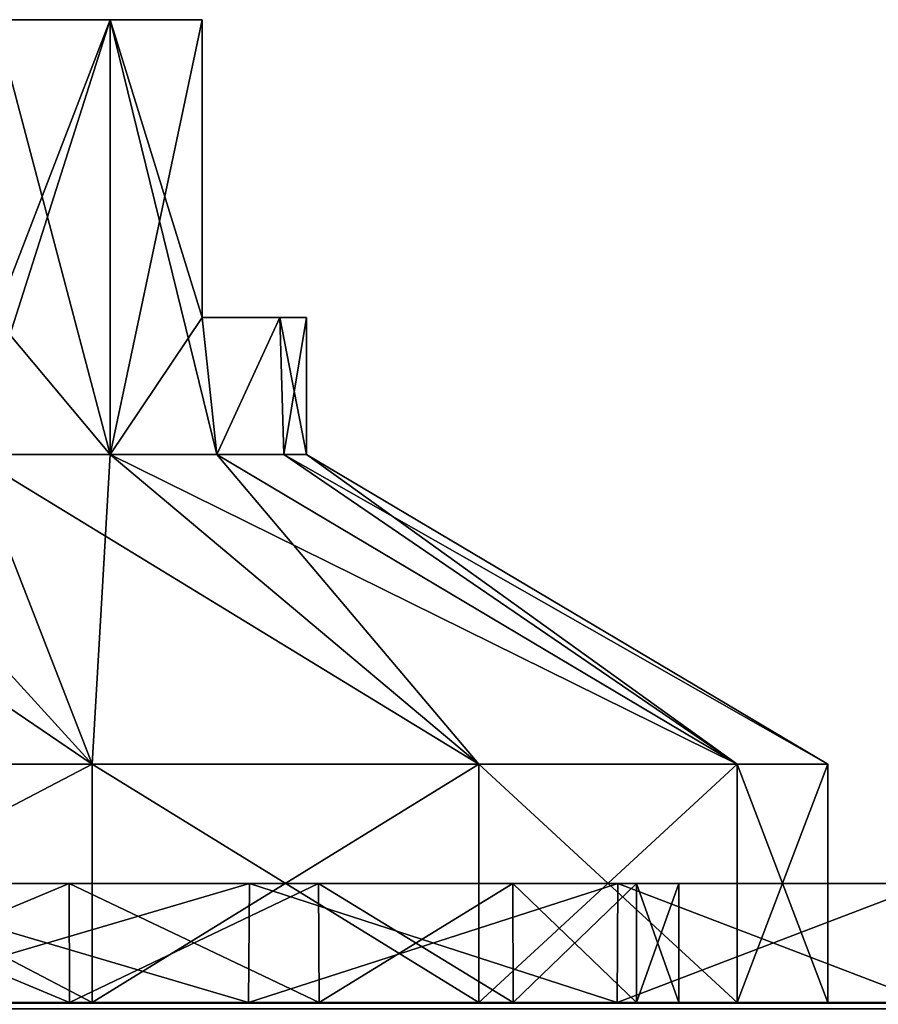
# Model space of a CAD drawing. Units: millimetres. Extents: x -375 to 375, y -1193 to 332.
# Drawn here: x -319 to -304, y -294 to -278 of the extents above; entities that cross this region are included whole.
import ezdxf

# ---------------------------------------------------------------- set-up
doc = ezdxf.new("R2010")
doc.units = ezdxf.units.MM
doc.header["$LTSCALE"] = 65.185185
for name, color, linetype in [('1001', 7, 'CONTINUOUS'), ('1004', 7, 'CONTINUOUS'), ('1005', 7, 'CONTINUOUS'), ('1006', 7, 'CONTINUOUS'), ('1007', 7, 'CONTINUOUS'), ('797', 7, 'CONTINUOUS'), ('840', 7, 'CONTINUOUS'), ('841', 7, 'CONTINUOUS'), ('842', 7, 'CONTINUOUS'), ('843', 7, 'CONTINUOUS'), ('844', 7, 'CONTINUOUS'), ('862', 7, 'CONTINUOUS'), ('864', 7, 'CONTINUOUS'), ('977', 7, 'CONTINUOUS'), ('978', 7, 'CONTINUOUS'), ('979', 7, 'CONTINUOUS'), ('980', 7, 'CONTINUOUS'), ('981', 7, 'CONTINUOUS'), ('983', 7, 'CONTINUOUS'), ('986', 7, 'CONTINUOUS'), ('987', 7, 'CONTINUOUS'), ('988', 7, 'CONTINUOUS'), ('989', 7, 'CONTINUOUS'), ('995', 7, 'CONTINUOUS'), ('996', 7, 'CONTINUOUS'), ('997', 7, 'CONTINUOUS'), ('998', 7, 'CONTINUOUS'), ('999', 7, 'CONTINUOUS')]:
    doc.layers.add(name, color=color, linetype=linetype)

msp = doc.modelspace()

# ---------------------------------------------------------------- linework, layer by layer
at = {"layer": '1001', "color": 251, "linetype": 'Continuous', "true_color": 0x616161}
for points in [[(-315.5, -282.5, -234.474), (-315.5, -282.5, -246.526), (-315.5, -277.5, -234.474), (-315.5, -282.5, -234.474)], [(-315.5, -282.5, -246.526), (-315.5, -277.5, -246.526), (-315.5, -277.5, -234.474), (-315.5, -282.5, -246.526)]]:
    msp.add_3dface(points, dxfattribs=at)
at = {"layer": '1004', "color": 251, "linetype": 'Continuous', "true_color": 0x616161}
for points in [[(-318.974, -282.5, -250), (-317.045, -277.5, -248.455), (-319.375, -284.8, -250.243), (-318.974, -282.5, -250)], [(-319.375, -284.8, -250.243), (-317.045, -277.5, -248.455), (-317.045, -284.8, -248.455), (-319.375, -284.8, -250.243)], [(-318.974, -282.5, -250), (-318.974, -277.5, -250), (-317.045, -277.5, -248.455), (-318.974, -282.5, -250)], [(-315.5, -277.5, -246.526), (-315.5, -282.5, -246.526), (-317.045, -284.8, -248.455), (-315.5, -277.5, -246.526)], [(-317.045, -277.5, -248.455), (-315.5, -277.5, -246.526), (-317.045, -284.8, -248.455), (-317.045, -277.5, -248.455)], [(-317.045, -284.8, -248.455), (-315.5, -282.5, -246.526), (-315.257, -284.8, -246.125), (-317.045, -284.8, -248.455)], [(-315.5, -282.5, -246.526), (-314.197, -282.5, -243.638), (-315.257, -284.8, -246.125), (-315.5, -282.5, -246.526)], [(-315.257, -284.8, -246.125), (-314.197, -282.5, -243.638), (-314.133, -284.8, -243.412), (-315.257, -284.8, -246.125)], [(-314.197, -282.5, -243.638), (-313.75, -282.5, -240.5), (-314.133, -284.8, -243.412), (-314.197, -282.5, -243.638)], [(-314.133, -284.8, -243.412), (-313.75, -282.5, -240.5), (-313.75, -284.8, -240.5), (-314.133, -284.8, -243.412)]]:
    msp.add_3dface(points, dxfattribs=at)
at = {"layer": '1005', "color": 251, "linetype": 'Continuous', "true_color": 0x616161}
for points in [[(-317.346, -290, -258.978), (-325, -290, -260.5), (-322.088, -284.8, -251.367), (-317.346, -290, -258.978)], [(-317.346, -290, -258.978), (-322.088, -284.8, -251.367), (-319.375, -284.8, -250.243), (-317.346, -290, -258.978)], [(-317.346, -290, -258.978), (-319.375, -284.8, -250.243), (-317.045, -284.8, -248.455), (-317.346, -290, -258.978)], [(-310.858, -290, -254.642), (-317.346, -290, -258.978), (-317.045, -284.8, -248.455), (-310.858, -290, -254.642)], [(-310.858, -290, -254.642), (-317.045, -284.8, -248.455), (-315.257, -284.8, -246.125), (-310.858, -290, -254.642)], [(-306.522, -290, -248.154), (-310.858, -290, -254.642), (-315.257, -284.8, -246.125), (-306.522, -290, -248.154)], [(-306.522, -290, -248.154), (-315.257, -284.8, -246.125), (-314.133, -284.8, -243.412), (-306.522, -290, -248.154)], [(-306.522, -290, -248.154), (-314.133, -284.8, -243.412), (-313.75, -284.8, -240.5), (-306.522, -290, -248.154)], [(-305, -290, -240.5), (-306.522, -290, -248.154), (-313.75, -284.8, -240.5), (-305, -290, -240.5)]]:
    msp.add_3dface(points, dxfattribs=at)
at = {"layer": '1006', "color": 251, "linetype": 'Continuous', "true_color": 0x616161}
for points in [[(-318.974, -277.5, -231), (-318.974, -282.5, -231), (-317.045, -284.8, -232.545), (-318.974, -277.5, -231)], [(-317.045, -277.5, -232.545), (-318.974, -277.5, -231), (-317.045, -284.8, -232.545), (-317.045, -277.5, -232.545)], [(-315.5, -282.5, -234.474), (-315.5, -277.5, -234.474), (-317.045, -277.5, -232.545), (-315.5, -282.5, -234.474)], [(-315.5, -282.5, -234.474), (-317.045, -277.5, -232.545), (-315.257, -284.8, -234.875), (-315.5, -282.5, -234.474)], [(-315.257, -284.8, -234.875), (-317.045, -277.5, -232.545), (-317.045, -284.8, -232.545), (-315.257, -284.8, -234.875)], [(-317.045, -284.8, -232.545), (-318.974, -282.5, -231), (-319.375, -284.8, -230.757), (-317.045, -284.8, -232.545)], [(-314.197, -282.5, -237.362), (-315.5, -282.5, -234.474), (-315.257, -284.8, -234.875), (-314.197, -282.5, -237.362)], [(-314.133, -284.8, -237.588), (-314.197, -282.5, -237.362), (-315.257, -284.8, -234.875), (-314.133, -284.8, -237.588)], [(-313.75, -282.5, -240.5), (-314.197, -282.5, -237.362), (-313.75, -284.8, -240.5), (-313.75, -282.5, -240.5)], [(-313.75, -284.8, -240.5), (-314.197, -282.5, -237.362), (-314.133, -284.8, -237.588), (-313.75, -284.8, -240.5)]]:
    msp.add_3dface(points, dxfattribs=at)
at = {"layer": '1007', "color": 251, "linetype": 'Continuous', "true_color": 0x616161}
for points in [[(-325, -290, -220.5), (-317.346, -290, -222.022), (-325, -284.8, -229.25), (-325, -290, -220.5)], [(-317.346, -290, -222.022), (-322.088, -284.8, -229.633), (-325, -284.8, -229.25), (-317.346, -290, -222.022)], [(-317.346, -290, -222.022), (-319.375, -284.8, -230.757), (-322.088, -284.8, -229.633), (-317.346, -290, -222.022)], [(-317.346, -290, -222.022), (-310.858, -290, -226.358), (-319.375, -284.8, -230.757), (-317.346, -290, -222.022)], [(-310.858, -290, -226.358), (-317.045, -284.8, -232.545), (-319.375, -284.8, -230.757), (-310.858, -290, -226.358)], [(-310.858, -290, -226.358), (-306.522, -290, -232.846), (-317.045, -284.8, -232.545), (-310.858, -290, -226.358)], [(-306.522, -290, -232.846), (-315.257, -284.8, -234.875), (-317.045, -284.8, -232.545), (-306.522, -290, -232.846)], [(-306.522, -290, -232.846), (-314.133, -284.8, -237.588), (-315.257, -284.8, -234.875), (-306.522, -290, -232.846)], [(-306.522, -290, -232.846), (-305, -290, -240.5), (-314.133, -284.8, -237.588), (-306.522, -290, -232.846)], [(-305, -290, -240.5), (-313.75, -284.8, -240.5), (-314.133, -284.8, -237.588), (-305, -290, -240.5)]]:
    msp.add_3dface(points, dxfattribs=at)
at = {"layer": '797', "color": 253, "linetype": 'Continuous', "true_color": 0xa2afbf}
for points in [[(-321.506, -294, -267.286), (-314.722, -294, -265.615), (-374.2, -294, -296.7), (-321.506, -294, -267.286)], [(-314.722, -294, -265.615), (296, -294, -238.5), (-374.2, -294, -296.7), (-314.722, -294, -265.615)], [(374.2, -294, 345.7), (-341.467, -294, -214.631), (-374.2, -294, 345.7), (374.2, -294, 345.7)], [(321.506, -294, -267.286), (328.494, -294, -267.286), (-374.2, -294, -296.7), (321.506, -294, -267.286)], [(-374.2, -294, -296.7), (328.494, -294, -267.286), (374.2, -294, -296.7), (-374.2, -294, -296.7)], [(314.722, -294, -265.615), (321.506, -294, -267.286), (-374.2, -294, -296.7), (314.722, -294, -265.615)], [(308.533, -294, -262.369), (314.722, -294, -265.615), (-374.2, -294, -296.7), (308.533, -294, -262.369)], [(303.3, -294, -257.736), (308.533, -294, -262.369), (-374.2, -294, -296.7), (303.3, -294, -257.736)], [(299.326, -294, -251.984), (303.3, -294, -257.736), (-374.2, -294, -296.7), (299.326, -294, -251.984)], [(296.844, -294, -245.447), (299.326, -294, -251.984), (-374.2, -294, -296.7), (296.844, -294, -245.447)], [(296, -294, -238.5), (296.844, -294, -245.447), (-374.2, -294, -296.7), (296, -294, -238.5)], [(-335.278, -294, -211.385), (-341.467, -294, -214.631), (374.2, -294, 345.7), (-335.278, -294, -211.385)], [(-328.494, -294, -209.714), (-335.278, -294, -211.385), (374.2, -294, 345.7), (-328.494, -294, -209.714)], [(-321.506, -294, -209.714), (-328.494, -294, -209.714), (374.2, -294, 345.7), (-321.506, -294, -209.714)], [(-317.73, -294, -254.419), (-322.509, -294, -255.822), (-317.73, -294, -222.581), (-317.73, -294, -254.419)], [(-317.73, -294, -222.581), (-322.509, -294, -255.822), (-322.509, -294, -221.178), (-317.73, -294, -222.581)], [(-314.722, -294, -211.385), (-321.506, -294, -209.714), (374.2, -294, 345.7), (-314.722, -294, -211.385)], [(-313.54, -294, -251.726), (-317.73, -294, -254.419), (-313.54, -294, -225.274), (-313.54, -294, -251.726)], [(-313.54, -294, -225.274), (-317.73, -294, -254.419), (-317.73, -294, -222.581), (-313.54, -294, -225.274)], [(-314.722, -294, -265.615), (-308.533, -294, -262.369), (296, -294, -238.5), (-314.722, -294, -265.615)], [(-308.533, -294, -214.631), (-314.722, -294, -211.385), (374.2, -294, 345.7), (-308.533, -294, -214.631)], [(-310.278, -294, -247.961), (-313.54, -294, -251.726), (-310.278, -294, -229.039), (-310.278, -294, -247.961)], [(-310.278, -294, -229.039), (-313.54, -294, -251.726), (-313.54, -294, -225.274), (-310.278, -294, -229.039)], [(-308.209, -294, -243.43), (-310.278, -294, -247.961), (-308.209, -294, -233.57), (-308.209, -294, -243.43)], [(-308.209, -294, -233.57), (-310.278, -294, -247.961), (-310.278, -294, -229.039), (-308.209, -294, -233.57)], [(-308.533, -294, -262.369), (-303.3, -294, -257.736), (296, -294, -238.5), (-308.533, -294, -262.369)], [(-303.3, -294, -219.264), (-308.533, -294, -214.631), (374.2, -294, 345.7), (-303.3, -294, -219.264)], [(-307.5, -294, -238.5), (-308.209, -294, -243.43), (-308.209, -294, -233.57), (-307.5, -294, -238.5)]]:
    msp.add_3dface(points, dxfattribs=at)
at = {"layer": '840', "color": 253, "linetype": 'Continuous', "true_color": 0xa2afbf}
for points in [[(-322.512, -292, -255.818), (-317.737, -292, -254.418), (-321.498, -292, -267.287), (-322.512, -292, -255.818)], [(-317.737, -292, -222.582), (-322.512, -292, -221.182), (-321.498, -292, -209.713), (-317.737, -292, -222.582)], [(-321.498, -292, -267.287), (-317.737, -292, -254.418), (-314.707, -292, -265.61), (-321.498, -292, -267.287)], [(-314.707, -292, -211.39), (-317.737, -292, -222.582), (-321.498, -292, -209.713), (-314.707, -292, -211.39)], [(-317.737, -292, -254.418), (-313.548, -292, -251.729), (-314.707, -292, -265.61), (-317.737, -292, -254.418)], [(-313.548, -292, -225.271), (-317.737, -292, -222.582), (-314.707, -292, -211.39), (-313.548, -292, -225.271)], [(-313.548, -292, -251.729), (-310.284, -292, -247.968), (-314.707, -292, -265.61), (-313.548, -292, -251.729)], [(-314.707, -292, -265.61), (-310.284, -292, -247.968), (-308.523, -292, -262.36), (-314.707, -292, -265.61)], [(-308.523, -292, -214.64), (-313.548, -292, -225.271), (-314.707, -292, -211.39), (-308.523, -292, -214.64)], [(-310.284, -292, -229.032), (-313.548, -292, -225.271), (-308.523, -292, -214.64), (-310.284, -292, -229.032)], [(-310.284, -292, -247.968), (-308.211, -292, -243.438), (-308.523, -292, -262.36), (-310.284, -292, -247.968)], [(-308.211, -292, -233.562), (-310.284, -292, -229.032), (-308.523, -292, -214.64), (-308.211, -292, -233.562)], [(-308.211, -292, -243.438), (-307.5, -292, -238.5), (-308.523, -292, -262.36), (-308.211, -292, -243.438)], [(-307.5, -292, -238.5), (-303.298, -292, -219.271), (-308.523, -292, -262.36), (-307.5, -292, -238.5)], [(-303.298, -292, -219.271), (-308.211, -292, -233.562), (-308.523, -292, -214.64), (-303.298, -292, -219.271)], [(-308.523, -292, -262.36), (-303.298, -292, -219.271), (-303.298, -292, -257.729), (-308.523, -292, -262.36)], [(-307.5, -292, -238.5), (-308.211, -292, -233.562), (-303.298, -292, -219.271), (-307.5, -292, -238.5)]]:
    msp.add_3dface(points, dxfattribs=at)
at = {"layer": '841', "color": 253, "linetype": 'Continuous', "true_color": 0xa2afbf}
for points in [[(-322.509, -294, -221.178), (-322.512, -292, -221.182), (-317.737, -292, -222.582), (-322.509, -294, -221.178)], [(-317.73, -294, -222.581), (-322.509, -294, -221.178), (-317.737, -292, -222.582), (-317.73, -294, -222.581)], [(-317.73, -294, -222.581), (-317.737, -292, -222.582), (-313.548, -292, -225.271), (-317.73, -294, -222.581)], [(-313.54, -294, -225.274), (-317.73, -294, -222.581), (-313.548, -292, -225.271), (-313.54, -294, -225.274)], [(-313.54, -294, -225.274), (-313.548, -292, -225.271), (-310.284, -292, -229.032), (-313.54, -294, -225.274)], [(-310.278, -294, -229.039), (-313.54, -294, -225.274), (-310.284, -292, -229.032), (-310.278, -294, -229.039)], [(-310.278, -294, -229.039), (-310.284, -292, -229.032), (-308.211, -292, -233.562), (-310.278, -294, -229.039)], [(-308.209, -294, -233.57), (-310.278, -294, -229.039), (-308.211, -292, -233.562), (-308.209, -294, -233.57)], [(-307.5, -292, -238.5), (-308.209, -294, -233.57), (-308.211, -292, -233.562), (-307.5, -292, -238.5)], [(-307.5, -294, -238.5), (-308.209, -294, -233.57), (-307.5, -292, -238.5), (-307.5, -294, -238.5)]]:
    msp.add_3dface(points, dxfattribs=at)
at = {"layer": '842', "color": 253, "linetype": 'Continuous', "true_color": 0xa2afbf}
for points in [[(-322.509, -294, -255.822), (-317.73, -294, -254.419), (-322.512, -292, -255.818), (-322.509, -294, -255.822)], [(-317.73, -294, -254.419), (-317.737, -292, -254.418), (-322.512, -292, -255.818), (-317.73, -294, -254.419)], [(-317.73, -294, -254.419), (-313.54, -294, -251.726), (-317.737, -292, -254.418), (-317.73, -294, -254.419)], [(-313.54, -294, -251.726), (-313.548, -292, -251.729), (-317.737, -292, -254.418), (-313.54, -294, -251.726)], [(-313.54, -294, -251.726), (-310.278, -294, -247.961), (-313.548, -292, -251.729), (-313.54, -294, -251.726)], [(-310.278, -294, -247.961), (-310.284, -292, -247.968), (-313.548, -292, -251.729), (-310.278, -294, -247.961)], [(-310.278, -294, -247.961), (-308.209, -294, -243.43), (-310.284, -292, -247.968), (-310.278, -294, -247.961)], [(-308.209, -294, -243.43), (-308.211, -292, -243.438), (-310.284, -292, -247.968), (-308.209, -294, -243.43)], [(-308.209, -294, -243.43), (-307.5, -294, -238.5), (-308.211, -292, -243.438), (-308.209, -294, -243.43)], [(-307.5, -294, -238.5), (-307.5, -292, -238.5), (-308.211, -292, -243.438), (-307.5, -294, -238.5)]]:
    msp.add_3dface(points, dxfattribs=at)
at = {"layer": '843', "color": 253, "linetype": 'Continuous', "true_color": 0xa2afbf}
for points in [[(-314.722, -294, -265.615), (-321.506, -294, -267.286), (-314.707, -292, -265.61), (-314.722, -294, -265.615)], [(-321.506, -294, -267.286), (-321.498, -292, -267.287), (-314.707, -292, -265.61), (-321.506, -294, -267.286)], [(-308.533, -294, -262.369), (-314.722, -294, -265.615), (-308.523, -292, -262.36), (-308.533, -294, -262.369)], [(-314.722, -294, -265.615), (-314.707, -292, -265.61), (-308.523, -292, -262.36), (-314.722, -294, -265.615)], [(-303.3, -294, -257.736), (-308.533, -294, -262.369), (-303.298, -292, -257.729), (-303.3, -294, -257.736)], [(-308.533, -294, -262.369), (-308.523, -292, -262.36), (-303.298, -292, -257.729), (-308.533, -294, -262.369)]]:
    msp.add_3dface(points, dxfattribs=at)
at = {"layer": '844', "color": 253, "linetype": 'Continuous', "true_color": 0xa2afbf}
for points in [[(-321.506, -294, -209.714), (-314.722, -294, -211.385), (-321.498, -292, -209.713), (-321.506, -294, -209.714)], [(-314.722, -294, -211.385), (-314.707, -292, -211.39), (-321.498, -292, -209.713), (-314.722, -294, -211.385)], [(-314.722, -294, -211.385), (-308.533, -294, -214.631), (-314.707, -292, -211.39), (-314.722, -294, -211.385)], [(-308.533, -294, -214.631), (-308.523, -292, -214.64), (-314.707, -292, -211.39), (-308.533, -294, -214.631)], [(-308.533, -294, -214.631), (-303.3, -294, -219.264), (-308.523, -292, -214.64), (-308.533, -294, -214.631)], [(-303.3, -294, -219.264), (-303.298, -292, -219.271), (-308.523, -292, -214.64), (-303.3, -294, -219.264)]]:
    msp.add_3dface(points, dxfattribs=at)
at = {"layer": '862', "color": 253, "linetype": 'Continuous', "true_color": 0xa2afbf}
for points in [[(374.2, -294, 345.7), (-374.2, -294, 345.7), (-374.2, -294.11, 346.105), (374.2, -294, 345.7)], [(374.2, -294, 345.7), (-374.2, -294.11, 346.105), (374.2, -294.062, 346.01), (374.2, -294, 345.7)]]:
    msp.add_3dface(points, dxfattribs=at)
at = {"layer": '864', "color": 253, "linetype": 'Continuous', "true_color": 0xa2afbf}
for points in [[(-374.2, -294, -296.7), (374.2, -294, -296.7), (374.2, -294.107, -297.1), (-374.2, -294, -296.7)], [(-374.2, -294, -296.7), (374.2, -294.107, -297.1), (-374.2, -294.102, -297.091), (-374.2, -294, -296.7)]]:
    msp.add_3dface(points, dxfattribs=at)
at = {"layer": '977', "color": 251, "linetype": 'Continuous', "true_color": 0x616161}
for points in [[(-343.478, -294, 251.847), (-305, -294, 259.5), (-345, -294, 259.5), (-343.478, -294, 251.847)], [(-345, -294, 259.5), (-305, -294, 259.5), (-306.522, -294, 267.153), (-345, -294, 259.5)], [(-343.478, -294, 267.153), (-345, -294, 259.5), (-306.522, -294, 267.153), (-343.478, -294, 267.153)], [(-306.522, -294, 251.847), (-305, -294, 259.5), (-343.478, -294, 251.847), (-306.522, -294, 251.847)], [(-339.142, -294, 245.358), (-306.522, -294, 251.847), (-343.478, -294, 251.847), (-339.142, -294, 245.358)], [(-339.142, -294, 273.642), (-343.478, -294, 267.153), (-310.858, -294, 273.642), (-339.142, -294, 273.642)], [(-310.858, -294, 273.642), (-343.478, -294, 267.153), (-306.522, -294, 267.153), (-310.858, -294, 273.642)], [(-310.858, -294, 245.358), (-306.522, -294, 251.847), (-339.142, -294, 245.358), (-310.858, -294, 245.358)], [(-332.654, -294, 241.023), (-310.858, -294, 245.358), (-339.142, -294, 245.358), (-332.654, -294, 241.023)], [(-332.654, -294, 277.977), (-339.142, -294, 273.642), (-317.346, -294, 277.977), (-332.654, -294, 277.977)], [(-317.346, -294, 277.977), (-339.142, -294, 273.642), (-310.858, -294, 273.642), (-317.346, -294, 277.977)], [(-317.346, -294, 241.023), (-310.858, -294, 245.358), (-332.654, -294, 241.023), (-317.346, -294, 241.023)], [(-325, -294, 239.5), (-317.346, -294, 241.023), (-332.654, -294, 241.023), (-325, -294, 239.5)], [(-325, -294, 279.5), (-332.654, -294, 277.977), (-317.346, -294, 277.977), (-325, -294, 279.5)]]:
    msp.add_3dface(points, dxfattribs=at)
at = {"layer": '978', "color": 251, "linetype": 'Continuous', "true_color": 0x616161}
for points in [[(-325, -294, 279.5), (-317.346, -294, 277.977), (-325, -290, 279.5), (-325, -294, 279.5)], [(-325, -290, 279.5), (-317.346, -294, 277.977), (-317.346, -290, 277.978), (-325, -290, 279.5)], [(-317.346, -294, 277.977), (-310.858, -294, 273.642), (-317.346, -290, 277.978), (-317.346, -294, 277.977)], [(-317.346, -290, 277.978), (-310.858, -294, 273.642), (-310.858, -290, 273.642), (-317.346, -290, 277.978)], [(-310.858, -294, 273.642), (-306.522, -294, 267.153), (-310.858, -290, 273.642), (-310.858, -294, 273.642)], [(-310.858, -290, 273.642), (-306.522, -294, 267.153), (-306.522, -290, 267.154), (-310.858, -290, 273.642)], [(-306.522, -294, 267.153), (-305, -294, 259.5), (-306.522, -290, 267.154), (-306.522, -294, 267.153)], [(-305, -294, 259.5), (-305, -290, 259.5), (-306.522, -290, 267.154), (-305, -294, 259.5)]]:
    msp.add_3dface(points, dxfattribs=at)
at = {"layer": '979', "color": 251, "linetype": 'Continuous', "true_color": 0x616161}
for points in [[(-314.197, -282.5, 262.638), (-313.75, -282.5, 259.5), (-315.5, -282.5, 265.526), (-314.197, -282.5, 262.638)], [(-315.5, -282.5, 265.526), (-313.75, -282.5, 259.5), (-314.197, -282.5, 256.362), (-315.5, -282.5, 265.526)], [(-315.5, -282.5, 253.474), (-315.5, -282.5, 265.526), (-314.197, -282.5, 256.362), (-315.5, -282.5, 253.474)]]:
    msp.add_3dface(points, dxfattribs=at)
at = {"layer": '980', "color": 251, "linetype": 'Continuous', "true_color": 0x616161}
for points in [[(-317.346, -294, 241.023), (-325, -294, 239.5), (-317.346, -290, 241.022), (-317.346, -294, 241.023)], [(-317.346, -290, 241.022), (-325, -294, 239.5), (-325, -290, 239.5), (-317.346, -290, 241.022)], [(-310.858, -294, 245.358), (-317.346, -294, 241.023), (-310.858, -290, 245.358), (-310.858, -294, 245.358)], [(-310.858, -290, 245.358), (-317.346, -294, 241.023), (-317.346, -290, 241.022), (-310.858, -290, 245.358)], [(-306.522, -294, 251.847), (-310.858, -294, 245.358), (-306.522, -290, 251.846), (-306.522, -294, 251.847)], [(-306.522, -290, 251.846), (-310.858, -294, 245.358), (-310.858, -290, 245.358), (-306.522, -290, 251.846)], [(-305, -294, 259.5), (-306.522, -294, 251.847), (-305, -290, 259.5), (-305, -294, 259.5)], [(-305, -290, 259.5), (-306.522, -294, 251.847), (-306.522, -290, 251.846), (-305, -290, 259.5)]]:
    msp.add_3dface(points, dxfattribs=at)
at = {"layer": '981', "color": 251, "linetype": 'Continuous', "true_color": 0x616161}
for points in [[(-334.5, -277.5, 253.474), (-315.5, -277.5, 253.474), (-317.045, -277.5, 251.545), (-334.5, -277.5, 253.474)], [(-315.5, -277.5, 253.474), (-334.5, -277.5, 253.474), (-325, -277.5, 255.5), (-315.5, -277.5, 253.474)], [(-332.955, -277.5, 267.455), (-315.5, -277.5, 265.526), (-334.5, -277.5, 265.526), (-332.955, -277.5, 267.455)], [(-334.5, -277.5, 265.526), (-315.5, -277.5, 265.526), (-325, -277.5, 263.5), (-334.5, -277.5, 265.526)], [(-332.955, -277.5, 251.545), (-334.5, -277.5, 253.474), (-317.045, -277.5, 251.545), (-332.955, -277.5, 251.545)], [(-317.045, -277.5, 267.455), (-315.5, -277.5, 265.526), (-332.955, -277.5, 267.455), (-317.045, -277.5, 267.455)], [(-331.026, -277.5, 269), (-317.045, -277.5, 267.455), (-332.955, -277.5, 267.455), (-331.026, -277.5, 269)], [(-318.974, -277.5, 250), (-332.955, -277.5, 251.545), (-317.045, -277.5, 251.545), (-318.974, -277.5, 250)], [(-318.974, -277.5, 269), (-317.045, -277.5, 267.455), (-331.026, -277.5, 269), (-318.974, -277.5, 269)], [(-322.172, -277.5, 256.672), (-315.5, -277.5, 253.474), (-325, -277.5, 255.5), (-322.172, -277.5, 256.672)], [(-325, -277.5, 263.5), (-315.5, -277.5, 265.526), (-322.172, -277.5, 262.328), (-325, -277.5, 263.5)], [(-315.5, -277.5, 265.526), (-315.5, -277.5, 253.474), (-322.172, -277.5, 262.328), (-315.5, -277.5, 265.526)], [(-321, -277.5, 259.5), (-315.5, -277.5, 253.474), (-322.172, -277.5, 256.672), (-321, -277.5, 259.5)], [(-315.5, -277.5, 253.474), (-321, -277.5, 259.5), (-322.172, -277.5, 262.328), (-315.5, -277.5, 253.474)]]:
    msp.add_3dface(points, dxfattribs=at)
at = {"layer": '983', "color": 251, "linetype": 'Continuous', "true_color": 0x616161}
for points in [[(-315.5, -282.5, 265.526), (-315.5, -282.5, 253.474), (-315.5, -277.5, 265.526), (-315.5, -282.5, 265.526)], [(-315.5, -282.5, 253.474), (-315.5, -277.5, 253.474), (-315.5, -277.5, 265.526), (-315.5, -282.5, 253.474)]]:
    msp.add_3dface(points, dxfattribs=at)
at = {"layer": '986', "color": 251, "linetype": 'Continuous', "true_color": 0x616161}
for points in [[(-318.974, -282.5, 250), (-317.045, -277.5, 251.545), (-319.375, -284.8, 249.757), (-318.974, -282.5, 250)], [(-319.375, -284.8, 249.757), (-317.045, -277.5, 251.545), (-317.045, -284.8, 251.545), (-319.375, -284.8, 249.757)], [(-318.974, -282.5, 250), (-318.974, -277.5, 250), (-317.045, -277.5, 251.545), (-318.974, -282.5, 250)], [(-315.5, -277.5, 253.474), (-315.5, -282.5, 253.474), (-317.045, -284.8, 251.545), (-315.5, -277.5, 253.474)], [(-317.045, -277.5, 251.545), (-315.5, -277.5, 253.474), (-317.045, -284.8, 251.545), (-317.045, -277.5, 251.545)], [(-317.045, -284.8, 251.545), (-315.5, -282.5, 253.474), (-315.257, -284.8, 253.875), (-317.045, -284.8, 251.545)], [(-315.5, -282.5, 253.474), (-314.197, -282.5, 256.362), (-315.257, -284.8, 253.875), (-315.5, -282.5, 253.474)], [(-315.257, -284.8, 253.875), (-314.197, -282.5, 256.362), (-314.133, -284.8, 256.588), (-315.257, -284.8, 253.875)], [(-314.197, -282.5, 256.362), (-313.75, -282.5, 259.5), (-314.133, -284.8, 256.588), (-314.197, -282.5, 256.362)], [(-314.133, -284.8, 256.588), (-313.75, -282.5, 259.5), (-313.75, -284.8, 259.5), (-314.133, -284.8, 256.588)]]:
    msp.add_3dface(points, dxfattribs=at)
at = {"layer": '987', "color": 251, "linetype": 'Continuous', "true_color": 0x616161}
for points in [[(-317.346, -290, 241.022), (-325, -290, 239.5), (-322.088, -284.8, 248.633), (-317.346, -290, 241.022)], [(-317.346, -290, 241.022), (-322.088, -284.8, 248.633), (-319.375, -284.8, 249.757), (-317.346, -290, 241.022)], [(-317.346, -290, 241.022), (-319.375, -284.8, 249.757), (-317.045, -284.8, 251.545), (-317.346, -290, 241.022)], [(-310.858, -290, 245.358), (-317.346, -290, 241.022), (-317.045, -284.8, 251.545), (-310.858, -290, 245.358)], [(-310.858, -290, 245.358), (-317.045, -284.8, 251.545), (-315.257, -284.8, 253.875), (-310.858, -290, 245.358)], [(-306.522, -290, 251.846), (-310.858, -290, 245.358), (-315.257, -284.8, 253.875), (-306.522, -290, 251.846)], [(-306.522, -290, 251.846), (-315.257, -284.8, 253.875), (-314.133, -284.8, 256.588), (-306.522, -290, 251.846)], [(-306.522, -290, 251.846), (-314.133, -284.8, 256.588), (-313.75, -284.8, 259.5), (-306.522, -290, 251.846)], [(-305, -290, 259.5), (-306.522, -290, 251.846), (-313.75, -284.8, 259.5), (-305, -290, 259.5)]]:
    msp.add_3dface(points, dxfattribs=at)
at = {"layer": '988', "color": 251, "linetype": 'Continuous', "true_color": 0x616161}
for points in [[(-318.974, -277.5, 269), (-318.974, -282.5, 269), (-317.045, -284.8, 267.455), (-318.974, -277.5, 269)], [(-317.045, -277.5, 267.455), (-318.974, -277.5, 269), (-317.045, -284.8, 267.455), (-317.045, -277.5, 267.455)], [(-315.5, -282.5, 265.526), (-315.5, -277.5, 265.526), (-317.045, -277.5, 267.455), (-315.5, -282.5, 265.526)], [(-315.5, -282.5, 265.526), (-317.045, -277.5, 267.455), (-315.257, -284.8, 265.125), (-315.5, -282.5, 265.526)], [(-315.257, -284.8, 265.125), (-317.045, -277.5, 267.455), (-317.045, -284.8, 267.455), (-315.257, -284.8, 265.125)], [(-317.045, -284.8, 267.455), (-318.974, -282.5, 269), (-319.375, -284.8, 269.243), (-317.045, -284.8, 267.455)], [(-314.197, -282.5, 262.638), (-315.5, -282.5, 265.526), (-315.257, -284.8, 265.125), (-314.197, -282.5, 262.638)], [(-314.133, -284.8, 262.412), (-314.197, -282.5, 262.638), (-315.257, -284.8, 265.125), (-314.133, -284.8, 262.412)], [(-313.75, -282.5, 259.5), (-314.197, -282.5, 262.638), (-313.75, -284.8, 259.5), (-313.75, -282.5, 259.5)], [(-313.75, -284.8, 259.5), (-314.197, -282.5, 262.638), (-314.133, -284.8, 262.412), (-313.75, -284.8, 259.5)]]:
    msp.add_3dface(points, dxfattribs=at)
at = {"layer": '989', "color": 251, "linetype": 'Continuous', "true_color": 0x616161}
for points in [[(-325, -290, 279.5), (-317.346, -290, 277.978), (-325, -284.8, 270.75), (-325, -290, 279.5)], [(-317.346, -290, 277.978), (-322.088, -284.8, 270.367), (-325, -284.8, 270.75), (-317.346, -290, 277.978)], [(-317.346, -290, 277.978), (-319.375, -284.8, 269.243), (-322.088, -284.8, 270.367), (-317.346, -290, 277.978)], [(-317.346, -290, 277.978), (-310.858, -290, 273.642), (-319.375, -284.8, 269.243), (-317.346, -290, 277.978)], [(-310.858, -290, 273.642), (-317.045, -284.8, 267.455), (-319.375, -284.8, 269.243), (-310.858, -290, 273.642)], [(-310.858, -290, 273.642), (-306.522, -290, 267.154), (-317.045, -284.8, 267.455), (-310.858, -290, 273.642)], [(-306.522, -290, 267.154), (-315.257, -284.8, 265.125), (-317.045, -284.8, 267.455), (-306.522, -290, 267.154)], [(-306.522, -290, 267.154), (-314.133, -284.8, 262.412), (-315.257, -284.8, 265.125), (-306.522, -290, 267.154)], [(-306.522, -290, 267.154), (-305, -290, 259.5), (-314.133, -284.8, 262.412), (-306.522, -290, 267.154)], [(-305, -290, 259.5), (-313.75, -284.8, 259.5), (-314.133, -284.8, 262.412), (-305, -290, 259.5)]]:
    msp.add_3dface(points, dxfattribs=at)
at = {"layer": '995', "color": 251, "linetype": 'Continuous', "true_color": 0x616161}
for points in [[(-343.478, -294, -248.153), (-305, -294, -240.5), (-345, -294, -240.5), (-343.478, -294, -248.153)], [(-345, -294, -240.5), (-305, -294, -240.5), (-306.522, -294, -232.847), (-345, -294, -240.5)], [(-343.478, -294, -232.847), (-345, -294, -240.5), (-306.522, -294, -232.847), (-343.478, -294, -232.847)], [(-306.522, -294, -248.153), (-305, -294, -240.5), (-343.478, -294, -248.153), (-306.522, -294, -248.153)], [(-339.142, -294, -254.642), (-306.522, -294, -248.153), (-343.478, -294, -248.153), (-339.142, -294, -254.642)], [(-339.142, -294, -226.358), (-343.478, -294, -232.847), (-310.858, -294, -226.358), (-339.142, -294, -226.358)], [(-310.858, -294, -226.358), (-343.478, -294, -232.847), (-306.522, -294, -232.847), (-310.858, -294, -226.358)], [(-310.858, -294, -254.642), (-306.522, -294, -248.153), (-339.142, -294, -254.642), (-310.858, -294, -254.642)], [(-332.654, -294, -258.977), (-310.858, -294, -254.642), (-339.142, -294, -254.642), (-332.654, -294, -258.977)], [(-332.654, -294, -222.023), (-339.142, -294, -226.358), (-317.346, -294, -222.023), (-332.654, -294, -222.023)], [(-317.346, -294, -222.023), (-339.142, -294, -226.358), (-310.858, -294, -226.358), (-317.346, -294, -222.023)], [(-317.346, -294, -258.977), (-310.858, -294, -254.642), (-332.654, -294, -258.977), (-317.346, -294, -258.977)], [(-325, -294, -260.5), (-317.346, -294, -258.977), (-332.654, -294, -258.977), (-325, -294, -260.5)], [(-325, -294, -220.5), (-332.654, -294, -222.023), (-317.346, -294, -222.023), (-325, -294, -220.5)]]:
    msp.add_3dface(points, dxfattribs=at)
at = {"layer": '996', "color": 251, "linetype": 'Continuous', "true_color": 0x616161}
for points in [[(-325, -294, -220.5), (-317.346, -294, -222.023), (-325, -290, -220.5), (-325, -294, -220.5)], [(-325, -290, -220.5), (-317.346, -294, -222.023), (-317.346, -290, -222.022), (-325, -290, -220.5)], [(-317.346, -294, -222.023), (-310.858, -294, -226.358), (-317.346, -290, -222.022), (-317.346, -294, -222.023)], [(-317.346, -290, -222.022), (-310.858, -294, -226.358), (-310.858, -290, -226.358), (-317.346, -290, -222.022)], [(-310.858, -294, -226.358), (-306.522, -294, -232.847), (-310.858, -290, -226.358), (-310.858, -294, -226.358)], [(-310.858, -290, -226.358), (-306.522, -294, -232.847), (-306.522, -290, -232.846), (-310.858, -290, -226.358)], [(-306.522, -294, -232.847), (-305, -294, -240.5), (-306.522, -290, -232.846), (-306.522, -294, -232.847)], [(-305, -294, -240.5), (-305, -290, -240.5), (-306.522, -290, -232.846), (-305, -294, -240.5)]]:
    msp.add_3dface(points, dxfattribs=at)
at = {"layer": '997', "color": 251, "linetype": 'Continuous', "true_color": 0x616161}
for points in [[(-314.197, -282.5, -237.362), (-313.75, -282.5, -240.5), (-315.5, -282.5, -234.474), (-314.197, -282.5, -237.362)], [(-315.5, -282.5, -234.474), (-313.75, -282.5, -240.5), (-314.197, -282.5, -243.638), (-315.5, -282.5, -234.474)], [(-315.5, -282.5, -246.526), (-315.5, -282.5, -234.474), (-314.197, -282.5, -243.638), (-315.5, -282.5, -246.526)]]:
    msp.add_3dface(points, dxfattribs=at)
at = {"layer": '998', "color": 251, "linetype": 'Continuous', "true_color": 0x616161}
for points in [[(-317.346, -294, -258.977), (-325, -294, -260.5), (-317.346, -290, -258.978), (-317.346, -294, -258.977)], [(-317.346, -290, -258.978), (-325, -294, -260.5), (-325, -290, -260.5), (-317.346, -290, -258.978)], [(-310.858, -294, -254.642), (-317.346, -294, -258.977), (-310.858, -290, -254.642), (-310.858, -294, -254.642)], [(-310.858, -290, -254.642), (-317.346, -294, -258.977), (-317.346, -290, -258.978), (-310.858, -290, -254.642)], [(-306.522, -294, -248.153), (-310.858, -294, -254.642), (-306.522, -290, -248.154), (-306.522, -294, -248.153)], [(-306.522, -290, -248.154), (-310.858, -294, -254.642), (-310.858, -290, -254.642), (-306.522, -290, -248.154)], [(-305, -294, -240.5), (-306.522, -294, -248.153), (-305, -290, -240.5), (-305, -294, -240.5)], [(-305, -290, -240.5), (-306.522, -294, -248.153), (-306.522, -290, -248.154), (-305, -290, -240.5)]]:
    msp.add_3dface(points, dxfattribs=at)
at = {"layer": '999', "color": 251, "linetype": 'Continuous', "true_color": 0x616161}
for points in [[(-334.5, -277.5, -246.526), (-315.5, -277.5, -246.526), (-317.045, -277.5, -248.455), (-334.5, -277.5, -246.526)], [(-315.5, -277.5, -246.526), (-334.5, -277.5, -246.526), (-325, -277.5, -244.5), (-315.5, -277.5, -246.526)], [(-332.955, -277.5, -232.545), (-315.5, -277.5, -234.474), (-334.5, -277.5, -234.474), (-332.955, -277.5, -232.545)], [(-334.5, -277.5, -234.474), (-315.5, -277.5, -234.474), (-325, -277.5, -236.5), (-334.5, -277.5, -234.474)], [(-332.955, -277.5, -248.455), (-334.5, -277.5, -246.526), (-317.045, -277.5, -248.455), (-332.955, -277.5, -248.455)], [(-317.045, -277.5, -232.545), (-315.5, -277.5, -234.474), (-332.955, -277.5, -232.545), (-317.045, -277.5, -232.545)], [(-331.026, -277.5, -231), (-317.045, -277.5, -232.545), (-332.955, -277.5, -232.545), (-331.026, -277.5, -231)], [(-318.974, -277.5, -250), (-332.955, -277.5, -248.455), (-317.045, -277.5, -248.455), (-318.974, -277.5, -250)], [(-318.974, -277.5, -231), (-317.045, -277.5, -232.545), (-331.026, -277.5, -231), (-318.974, -277.5, -231)], [(-322.172, -277.5, -243.328), (-315.5, -277.5, -246.526), (-325, -277.5, -244.5), (-322.172, -277.5, -243.328)], [(-325, -277.5, -236.5), (-315.5, -277.5, -234.474), (-322.172, -277.5, -237.672), (-325, -277.5, -236.5)], [(-315.5, -277.5, -234.474), (-315.5, -277.5, -246.526), (-322.172, -277.5, -237.672), (-315.5, -277.5, -234.474)], [(-321, -277.5, -240.5), (-315.5, -277.5, -246.526), (-322.172, -277.5, -243.328), (-321, -277.5, -240.5)], [(-315.5, -277.5, -246.526), (-321, -277.5, -240.5), (-322.172, -277.5, -237.672), (-315.5, -277.5, -246.526)]]:
    msp.add_3dface(points, dxfattribs=at)

doc.saveas('drawing.dxf')
